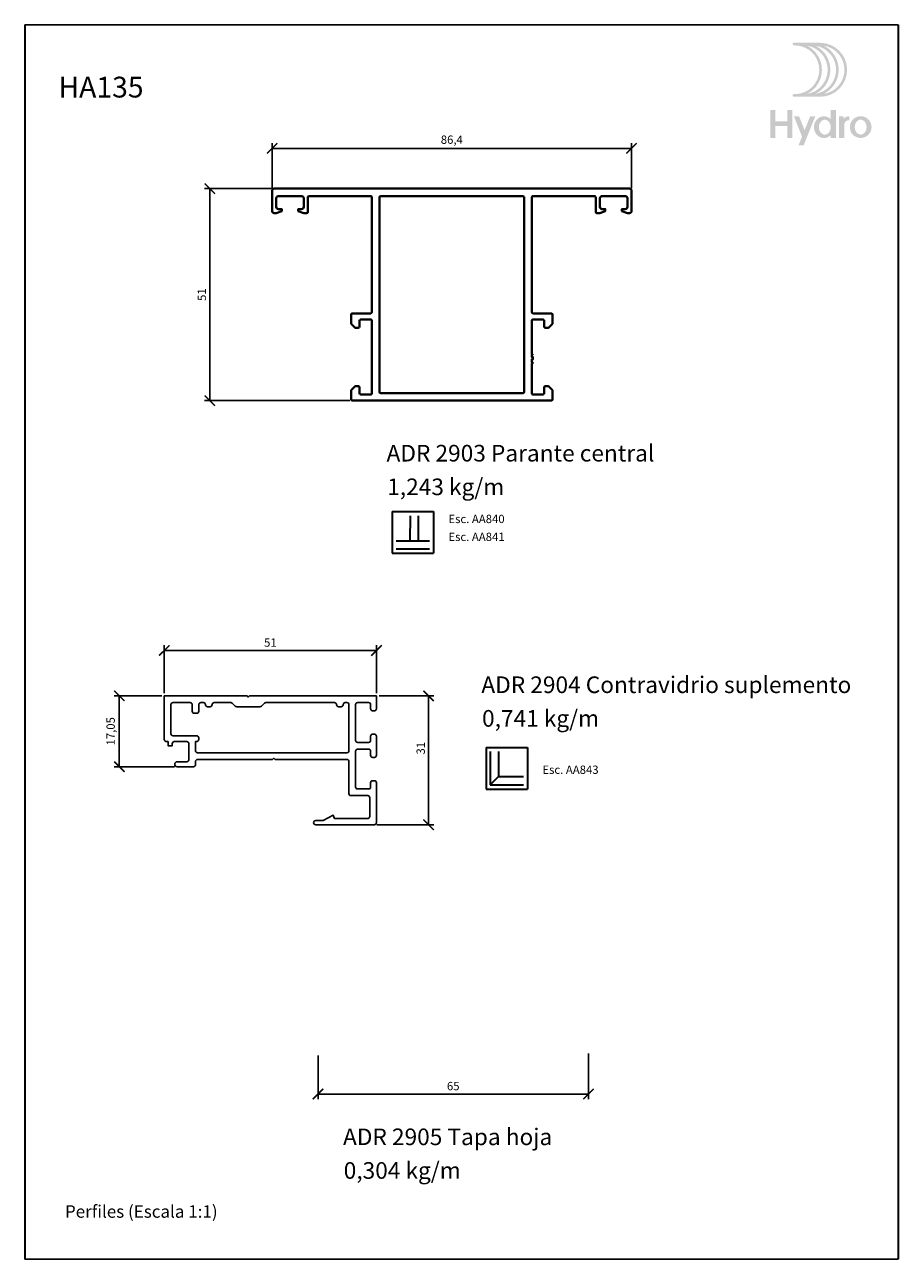
# Model space of a CAD drawing. Extents: x -850 to 290, y -635 to 26.
# Drawn here: x -617 to -407, y -271 to 26 of the extents above; entities that cross this region are included whole.
import ezdxf

# ---------------------------------------------------------------- set-up
doc = ezdxf.new("R2010")
doc.units = 0
doc.header["$LTSCALE"] = 5
doc.header["$MEASUREMENT"] = 0
doc.layers.get('0').update_dxf_attribs({"linetype": 'CONTINUOUS', "lineweight": 30})
doc.layers.get('Defpoints').update_dxf_attribs({"linetype": 'CONTINUOUS'})
doc.layers.add('AM_5', color=7, linetype='CONTINUOUS', lineweight=30)
doc.layers.add('Visible', color=7, linetype='CONTINUOUS', lineweight=40)
doc.layers.add('LAYER01', color=7, linetype='CONTINUOUS')
doc.layers.add('Perfil', color=7, linetype='CONTINUOUS')
doc.styles.add('arial', font='ARIAL', dxfattribs={"height": 0.2})
doc.styles.add('Arial 2', font='arial.ttf', dxfattribs={"height": 2})
doc.styles.add('arial1', font='arial.ttf', dxfattribs={"height": 5})
doc.styles.add('style1', font='arial.ttf', dxfattribs={"height": 3})
doc.dimstyles.new('ISO-25', dxfattribs={"dimtxt": 2, "dimasz": 2.5, "dimexe": 1.25, "dimexo": 0.625, "dimtad": 1, "dimtxsty": 'Arial 2', "dimblk": 'ARCHTICK', "dimcen": 2.5, "dimclrd": 7, "dimadec": 0, "dimazin": 0, "dimtfac": 1, "dimtmove": 0, "dimatfit": 3, "dimfxl": 1, "dimarcsym": 0})
doc.dimstyles.new('ISO-25$0', dxfattribs={"dimtxt": 2, "dimasz": 2.5, "dimexe": 1.25, "dimexo": 0.625, "dimtad": 1, "dimtxsty": 'Arial 2', "dimblk": 'ARCHTICK', "dimcen": 2.5, "dimclrd": 7, "dimadec": 0, "dimazin": 0, "dimtfac": 1, "dimtmove": 0, "dimatfit": 3, "dimfxl": 1, "dimarcsym": 0})

# ---------------------------------------------------------------- blocks, each defined once
blk = doc.blocks.new('_ArchTick')
at = {"layer": 'LAYER01', "color": 0, "linetype": 'Continuous', "const_width": 0.15}
blk.add_lwpolyline([(-0.5, -0.5), (0.5, 0.5)], dxfattribs=at)
blk = doc.blocks.new('*D75')
at = {"layer": 'Defpoints', "color": 0, "linetype": 'Continuous', "transparency": 16777216}
for p in [(-557.2310927023264, -13.93610655243032), (-572.7146478769904, -64.93610655244855), (-538.4310927022998, -64.93610655244854)]:
    blk.add_point(p, dxfattribs=at)
at = {"layer": 'LAYER01', "color": 0, "linetype": 'Continuous', "lineweight": -2, "transparency": 16777216}
for p, q in [((-557.8560927023264, -13.93610655243032), (-573.9646478769904, -13.93610655243033)), ((-539.0560927022998, -64.93610655244854), (-573.9646478769904, -64.93610655244855))]:
    blk.add_line(p, q, dxfattribs=at)
at = {"layer": 'LAYER01', "color": 7, "linetype": 'Continuous', "lineweight": -2, "transparency": 16777216}
blk.add_line((-572.7146478769904, -13.93610655243033), (-572.7146478769904, -64.93610655244855), dxfattribs=at)
at = {"layer": 'LAYER01', "color": 7, "linetype": 'Continuous', "lineweight": -2, "transparency": 16777216, "xscale": 2.5, "yscale": 2.5, "zscale": 2.5}
for p, rotation in [((-572.7146478769904, -13.93610655243033), 90), ((-572.7146478769904, -64.93610655244855), 270)]:
    blk.add_blockref('_ArchTick', p, dxfattribs=dict(at, rotation=rotation))
at = {"layer": 'LAYER01', "color": 0, "linetype": 'Continuous', "transparency": 16777216, "insert": (-574.3607938524336, -39.43610655243938), "char_height": 2, "attachment_point": 5, "rotation": 90, "style": 'Arial 2'}
blk.add_mtext('51', dxfattribs=at)
blk = doc.blocks.new('*D76')
at = {"color": 0, "linetype": 'Continuous', "lineweight": -2, "transparency": 16777216}
for p, q in [((-557.7310927023261, -13.81110655243057), (-557.7310927023261, -2.992811559884672)), ((-471.331092702314, -13.81110655241918), (-471.331092702314, -2.992811559884672))]:
    blk.add_line(p, q, dxfattribs=at)
at = {"color": 7, "linetype": 'Continuous', "lineweight": -2, "transparency": 16777216}
blk.add_line((-557.7310927023261, -4.242811559884672), (-471.331092702314, -4.242811559884672), dxfattribs=at)
at = {"layer": 'Defpoints', "color": 0, "linetype": 'Continuous', "transparency": 16777216}
for p in [(-471.331092702314, -4.242811559884672), (-557.7310927023261, -14.43610655243057), (-471.331092702314, -14.43610655241918)]:
    blk.add_point(p, dxfattribs=at)
at = {"color": 7, "linetype": 'Continuous', "lineweight": -2, "transparency": 16777216, "xscale": 2.5, "yscale": 2.5, "zscale": 2.5, "rotation": 180}
blk.add_blockref('_ArchTick', (-557.7310927023261, -4.242811559884672), dxfattribs=at)
at = {"color": 7, "linetype": 'Continuous', "lineweight": -2, "transparency": 16777216, "xscale": 2.5, "yscale": 2.5, "zscale": 2.5}
blk.add_blockref('_ArchTick', (-471.331092702314, -4.242811559884672), dxfattribs=at)
at = {"color": 0, "linetype": 'Continuous', "transparency": 16777216, "insert": (-514.53109270232, -2.415901600812366), "char_height": 2, "attachment_point": 5, "style": 'Arial 2'}
blk.add_mtext('86,4', dxfattribs=at)
blk = doc.blocks.new('*D77')
at = {"color": 0, "linetype": 'Continuous', "lineweight": -2, "transparency": 16777216}
for p, q in [((-583.6470693825879, -135.3314462849078), (-583.6470693825879, -123.7860202790851)), ((-532.6470693825697, -135.3314462849078), (-532.6470693825697, -123.7860202790851))]:
    blk.add_line(p, q, dxfattribs=at)
at = {"color": 7, "linetype": 'Continuous', "lineweight": -2, "transparency": 16777216}
blk.add_line((-583.6470693825879, -125.0360202790851), (-532.6470693825697, -125.0360202790851), dxfattribs=at)
at = {"layer": 'Defpoints', "color": 0, "linetype": 'Continuous', "transparency": 16777216}
for p in [(-532.6470693825697, -125.0360202790851), (-583.6470693825879, -135.9564462849078), (-532.6470693825697, -135.9564462849078)]:
    blk.add_point(p, dxfattribs=at)
at = {"color": 7, "linetype": 'Continuous', "lineweight": -2, "transparency": 16777216, "xscale": 2.5, "yscale": 2.5, "zscale": 2.5, "rotation": 180}
blk.add_blockref('_ArchTick', (-583.6470693825879, -125.0360202790851), dxfattribs=at)
at = {"color": 7, "linetype": 'Continuous', "lineweight": -2, "transparency": 16777216, "xscale": 2.5, "yscale": 2.5, "zscale": 2.5}
blk.add_blockref('_ArchTick', (-532.6470693825697, -125.0360202790851), dxfattribs=at)
at = {"color": 0, "linetype": 'Continuous', "transparency": 16777216, "insert": (-558.1470693825788, -123.3898743036417), "char_height": 2, "attachment_point": 5, "style": 'Arial 2'}
blk.add_mtext('51', dxfattribs=at)
blk = doc.blocks.new('A$C23B50C86')
at = {"layer": 'Visible'}
for points in [[(62.4000000507906, 8.864349920927168), (62.67000005078921, 9.249949920926781), (62.40000005078878, 9.249949920926781), (62.40000005078878, 9.899949920926417), (62.69999005079012, 9.899949920926417), (62.69999005079012, 10.49994992092496), (62.40000005079241, 10.49994992092678), (62.40000005079082, 11.04994992092787), (62.64000005079038, 11.04994992092605), (62.40000005079082, 11.33596992093015), (62.40000005079287, 19.19999992092033, -0.4142135623717633), (62.70000005079396, 19.49999992091961), (65.1000000507936, 19.49999992091847, -0.414213562373151), (65.40000005079287, 19.1999999209192), (65.40000005079332, 17.79999992091774, 0.414213562373095), (65.7000000507926, 17.49999992091858), (66.27573598208278, 17.4999999209187, 0.1989123673763702), (66.4878680164386, 17.58786788656408), (67.31213208514964, 18.41213195527376, 0.1989123673765373), (67.4000000507931, 18.6242639896314), (67.40000005079446, 20.69999992091795, 0.4142135623746287), (67.10000005079496, 20.99999992091892), (62.70000005079351, 20.99999992091961, -0.4142135623716665), (62.40000005079423, 21.2999999209207), (62.40000005080356, 48.89999992093561, -0.4142135623733834), (62.7000000508026, 49.19999992093489), (77.50001505080331, 49.19999992093148, -0.4142135623737045), (77.80001505080463, 48.8999999209305), (77.8000150508019, 45.39999992093163, 0.4142135623724291), (78.100015050803, 45.09999992093123), (78.8000150508019, 45.09999992093145), (80.10001505080459, 45.59999992092997), (80.10001505080459, 46.09999992092997), (79.30001505080236, 46.09999992093157, -0.4142135623724292), (78.8000150508035, 46.59999992093145), (78.80001505080281, 48.69999992093182, -0.4142135623734755), (79.30001505080259, 49.19999992093193), (84.90000005079469, 49.19999992092977, -0.414213562371407), (85.40000005079446, 48.6999999209317), (85.40000005080401, 46.59999992092975, -0.4142135623732623), (84.90000005080424, 46.09999992092941), (84.10000005080133, 46.09999992092918), (84.10000005079951, 45.59999992092918), (85.40000005080083, 45.09999992092952), (85.90000005080265, 45.09999992092963, 0.4142135623728774), (86.40000005080242, 45.59999992092975), (86.4000000508031, 50.49999992094212, 0.4142135623730194), (85.90000005080287, 50.999999920942), (85.90000005078878, 50.99999992094189), (0.500000050790959, 50.99999992093097, 0.4142135623730194), (5.079095899418462e-08, 50.49999992093097), (5.079277798358817e-08, 45.59999992091861, 0.4142135623728774), (0.500000050792778, 45.09999992091861), (1.000000050794597, 45.09999992091861), (2.300000050795688, 45.59999992091861), (2.300000050793869, 46.09999992091861), (1.500000050790959, 46.09999992091861, -0.4142135623732623), (1.000000050790959, 46.59999992091883), (1.000000050800054, 48.69999992092079, -0.414213562371407), (1.500000050799599, 49.19999992091897), (7.099985050791702, 49.19999992092261, -0.4142135623734755), (7.599985050791702, 48.69999992092261), (7.599985050791702, 46.59999992092224, -0.4142135623724292), (7.099985050792839, 46.09999992092224), (6.29998505079061, 46.09999992092042), (6.29998505079061, 45.59999992092042), (7.599985050793521, 45.09999992092224), (8.29998505079243, 45.09999992092224, 0.4142135623724291), (8.59998505079352, 45.39999992092265), (8.599985050789883, 48.89999992092152, -0.4142135623737045), (8.899985050790974, 49.19999992092261), (23.70000005079169, 49.19999992092988, -0.4142135623733834), (24.00000005079096, 48.89999992093061), (24.00000005080733, 21.2999999209157, -0.4142135623716665), (23.70000005080806, 20.9999999209146), (19.3000000508066, 20.99999992091279, 0.4142135623746287), (19.00000005080733, 20.69999992091169), (19.00000005080915, 18.62426398962515, 0.1989123673765373), (19.0878680164526, 18.41213195526751), (19.91213208516388, 17.58786788655806, 0.1989123673763702), (20.12426411951969, 17.49999992091279), (20.70000005080988, 17.49999992091279, 0.414213562373095), (21.00000005080915, 17.79999992091206), (21.00000005080915, 19.19999992091351, -0.414213562373151), (21.30000005080842, 19.49999992091279), (23.70000005080806, 19.4999999209146, -0.4142135623717633), (24.00000005080915, 19.19999992091533), (24.00000005081824, 1.799999920915695, -0.4142135623716254), (23.70000005081897, 1.499999920914604), (21.30000005081752, 1.499999920912785, -0.4142135623734287), (21.00000005081824, 1.799999920911944), (21.00000005081824, 3.199999920913513, 0.4142135623748708), (20.70000005081715, 3.499999920912785), (20.12426411952856, 3.499999920912785, 0.1989123673809446), (19.91213208517115, 3.412131955267512), (19.0878680164617, 2.587867886556239, 0.1989123673801742), (19.00000005081824, 2.375735852200421), (19.00000005081642, 0.2999999209120574, 0.4142135623753831), (19.30000005081752, -7.908721499916282e-08), (67.1000000507895, -7.908107590992586e-08, 0.4142135623753831), (67.4000000507906, 0.2999999209183102), (67.40000005078832, 2.375735852206674, 0.1989123673801742), (67.31213208514464, 2.587867886562492), (66.48786801643496, 3.412131955273537, 0.1989123673809446), (66.27573598207755, 3.499999920918697), (65.70000005078896, 3.499999920918583, 0.4142135623748708), (65.40000005078787, 3.199999920919197), (65.40000005078832, 1.799999920917628, -0.4142135623734287), (65.10000005078905, 1.499999920918469), (62.70000005078759, 1.499999920919606, -0.4142135623716254), (62.40000005078832, 1.799999920920698)], [(26.10000005078996, 1.799999920927519), (60.30000005078978, 1.799999920927519, 0.414213562373095), (60.6000000507895, 2.099999920927246), (60.6000000507895, 48.89999992093561, 0.414213562373095), (60.30000005078978, 49.19999992093534), (26.10000005078996, 49.19999992093534, 0.414213562373095), (25.80000005079023, 48.89999992093561), (25.80000005079023, 2.099999920927246, 0.414213562373095)]]:
    blk.add_lwpolyline(points, format="xyb", close=True, dxfattribs=at)
blk = doc.blocks.new('*D141')
at = {"layer": 'Defpoints', "color": 0, "linetype": 'Continuous', "transparency": 16777216}
for p in [(-532.64706938257, -135.9564462849078), (-533.14706938257, -166.9564462849078), (-520.1084525445993, -166.9564462849078)]:
    blk.add_point(p, dxfattribs=at)
at = {"layer": 'LAYER01', "color": 0, "linetype": 'Continuous', "lineweight": -2, "transparency": 16777216}
for p, q in [((-532.02206938257, -135.9564462849078), (-518.8584525445993, -135.9564462849078)), ((-532.52206938257, -166.9564462849078), (-518.8584525445993, -166.9564462849078))]:
    blk.add_line(p, q, dxfattribs=at)
at = {"layer": 'LAYER01', "color": 7, "linetype": 'Continuous', "lineweight": -2, "transparency": 16777216}
blk.add_line((-520.1084525445993, -135.9564462849078), (-520.1084525445993, -166.9564462849078), dxfattribs=at)
at = {"layer": 'LAYER01', "color": 7, "linetype": 'Continuous', "lineweight": -2, "transparency": 16777216, "xscale": 2.5, "yscale": 2.5, "zscale": 2.5}
for p, rotation in [((-520.1084525445993, -135.9564462849078), 90), ((-520.1084525445993, -166.9564462849078), 270)]:
    blk.add_blockref('_ArchTick', p, dxfattribs=dict(at, rotation=rotation))
at = {"layer": 'LAYER01', "color": 0, "linetype": 'Continuous', "transparency": 16777216, "insert": (-521.7552806482827, -148.550954336923), "char_height": 2, "attachment_point": 5, "rotation": 90, "style": 'Arial 2'}
blk.add_mtext('31', dxfattribs=at)
blk = doc.blocks.new('*D142')
at = {"color": 0, "linetype": 'Continuous', "lineweight": -2, "transparency": 16777216}
for p, q in [((-546.688102285277, -222.4678663065398), (-546.688102285277, -232.9853476308828)), ((-481.688102285277, -221.9678663065806), (-481.688102285277, -232.9853476308828))]:
    blk.add_line(p, q, dxfattribs=at)
at = {"color": 7, "linetype": 'Continuous', "lineweight": -2, "transparency": 16777216}
blk.add_line((-546.688102285277, -231.7353476308828), (-481.688102285277, -231.7353476308828), dxfattribs=at)
at = {"layer": 'Defpoints', "color": 0, "linetype": 'Continuous', "transparency": 16777216}
for p in [(-546.688102285277, -221.8428663065398), (-481.688102285277, -221.3428663065806), (-481.688102285277, -231.7353476308828)]:
    blk.add_point(p, dxfattribs=at)
at = {"color": 7, "linetype": 'Continuous', "lineweight": -2, "transparency": 16777216, "xscale": 2.5, "yscale": 2.5, "zscale": 2.5, "rotation": 180}
blk.add_blockref('_ArchTick', (-546.688102285277, -231.7353476308828), dxfattribs=at)
at = {"color": 7, "linetype": 'Continuous', "lineweight": -2, "transparency": 16777216, "xscale": 2.5, "yscale": 2.5, "zscale": 2.5}
blk.add_blockref('_ArchTick', (-481.688102285277, -231.7353476308828), dxfattribs=at)
at = {"color": 0, "linetype": 'Continuous', "transparency": 16777216, "insert": (-514.188102285277, -230.0892016554394), "char_height": 2, "attachment_point": 5, "style": 'Arial 2'}
blk.add_mtext('65', dxfattribs=at)
blk = doc.blocks.new('A$C7B526522')
for points in [[(26.0500008133547, 15.69999995814828), (26.35000081335033, 15.99999995814755), (26.65000081335324, 15.69999995814646), (43.90000081334961, 15.69999995814646, -0.414213562373095), (44.40000081334961, 15.19999995814646), (44.40000081334961, 7.499999958145736, 0.414213562373095), (44.90000081334961, 6.999999958145736), (48.90000081334961, 6.999999958145736, -0.414213562373095), (49.40000081334961, 6.499999958145736), (49.40000081334961, 1.999999958147555, -0.414213562373095), (48.90000081334961, 1.499999958147555), (40.90000081334961, 1.499999958147555), (40.60880081334994, 2.299999958148646), (38.16390081335135, 0.9999999581475549), (36.40000081334961, 0.9999999581475549, 0.9999999999999999), (36.40000081334961, -4.185244506516028e-08), (50.50000081334815, -4.185244506516028e-08, 0.414213562373095), (51.00000081334815, 0.4999999581475549), (51.00000081334815, 10.0999999581461, 0.4142135623730951), (50.50000081334815, 10.5999999581461), (50.10000081335033, 10.59999995814519, 0.4142135623725621), (49.60000081335033, 10.0999999581461), (49.60000081334852, 9.09999995814428, -0.4142135623725622), (49.10000081335033, 8.5999999581461), (46.50000081334815, 8.5999999581461, -0.414213562373095), (46.00000081334815, 9.0999999581461), (46.00000081334815, 17.69999995814646, -0.4142135623730949), (46.50000081334815, 18.19999995814646), (49.10000081335033, 18.19999995814646, -0.4142135623730951), (49.60000081335033, 17.69999995814646), (49.60000081335033, 16.69999995814646, 0.4142135623725622), (50.10000081335033, 16.19999995814646), (50.50000081334815, 16.19999995814646, 0.414213562373095), (51.00000081334815, 16.69999995814646), (51.00000081334815, 21.29999995814683, 0.4142135623730951), (50.50000081334815, 21.79999995814683), (50.10000081335033, 21.79999995814592, 0.4142135623725621), (49.60000081335033, 21.29999995814683), (49.60000081335033, 20.29999995814683, -0.414213562373095), (49.10000081335033, 19.79999995814683), (46.50000081334815, 19.79999995814683, -0.414213562373095), (46.00000081334815, 20.29999995814683), (46.00000081334815, 28.89999995814719, -0.414213562373095), (46.50000081334815, 29.39999995814719), (49.10000081335033, 29.39999995814719, -0.4142135623725622), (49.60000081335033, 28.89999995814901), (49.60000081335033, 27.89999995814719, 0.4142135623725621), (50.10000081335033, 27.39999995814719), (50.50000081334815, 27.39999995814719, 0.414213562373095), (51.00000081334815, 27.89999995814719), (51.00000081334815, 30.99999995814755), (20.50000069998509, 30.99999995814755), (20.20000069998582, 30.69999995814828), (19.90000069998291, 30.99999995814755), (8.13329961601994e-07, 30.99999995814755), (8.13329961601994e-07, 20.49999995814755, 0.414213562373095), (0.5000008133299616, 19.99999995814755), (0.9000008133314168, 19.99999995814755), (0.9000008133314168, 18.99999995814755), (1.900000813331417, 18.99999995814755), (1.900000813331417, 19.49999995814755, -0.414213562373095), (2.400000813331417, 19.99999995814755), (5.400000813331417, 19.99999995814755, -0.414213562373095), (5.900000813331417, 19.49999995814755), (5.900000813331417, 15.64999995814719, -0.414213562373095), (5.400000813331417, 15.14999995814719), (3.100000813332144, 15.14999995814719, 0.9999999999999999), (3.100000813332144, 13.94999995814828), (7.0000008133336, 13.94999995814828, 0.414213562373095), (7.5000008133336, 14.44999995814828), (7.5000008133336, 15.19999995814646, -0.414213562373095), (8.0000008133336, 15.69999995814646)], [(44.40000081334961, 28.89999995814719, 0.414213562373095), (43.90000081334961, 29.39999995814719), (43.50000081334088, 29.39999995814719, 0.414213562373095), (43.00000081334088, 28.89999995814719, -0.414213562373095), (42.50000081334088, 28.39999995814719), (41.90000081333869, 28.39999995814719, -0.414213562373095), (41.40000081333869, 28.89999995814719), (41.40000081333869, 28.89999995814719, 0.414213562373095), (40.90000081333869, 29.39999995814719), (24.40710748117067, 29.39999995814719, 0.198912367379658), (24.05355409057825, 29.25355334874143), (23.34644730938976, 28.54644656755477, -0.1989123673797152), (22.99289391879734, 28.39999995814719), (17.40710748117067, 28.39999995814719, -0.1989123673797155), (17.05355409057825, 28.54644656755477), (16.34644730938976, 29.25355334874143, 0.198912367379658), (15.99289391879734, 29.39999995814719), (12.00000081334088, 29.39999995814719, 0.414213562373095), (11.50000081334088, 28.89999995814719), (11.50000081334088, 28.89999995814719, -0.414213562373095), (11.00000081334088, 28.39999995814719), (10.40000081334233, 28.39999995814719, -0.414213562373095), (9.90000081334233, 28.89999995814719), (9.90000081334233, 28.89999995814719, 0.414213562373095), (9.40000081334233, 29.39999995814719), (8.800000813351062, 29.39999995814719, 0.414213562373095), (8.300000813351062, 28.89999995814719), (8.300000813351062, 27.29999995814865, -0.414213562373095), (7.800000813351062, 26.79999995814865), (7.200000813352517, 26.79999995814865, -0.414213562373095), (6.700000813352517, 27.29999995814865), (6.700000813352517, 28.89999995814719, 0.414213562373095), (6.200000813352517, 29.39999995814719), (2.100000813332144, 29.39999995814719, 0.414213562373095), (1.600000813332144, 28.89999995814719), (1.600000813332144, 21.89999995814719, 0.414213562373095), (2.100000813332144, 21.39999995814719), (7.800000813351062, 21.39999995814719, -0.414213562373095), (8.300000813351062, 20.89999995814719), (8.300000813351062, 20.49999995814755, -0.414213562373095), (7.800000813351062, 19.99999995814755), (7.5000008133336, 19.99999995814755), (7.5000008133336, 17.79999995814683, 0.414213562373095), (8.0000008133336, 17.29999995814683), (43.90000081334961, 17.29999995814865, 0.414213562373095), (44.40000081334961, 17.79999995814865)]]:
    blk.add_lwpolyline(points, format="xyb", close=True)
blk = doc.blocks.new('Logo HYDRO')
h = blk.add_hatch(color=256)
h.dxf.hatch_style = 1
edge = h.paths.add_edge_path(flags=16)
edge.add_arc((12.94901576334587, -8.846902042817646), 6.487108361432878, -63.05288211804333, 63.05288211804333, ccw=False)
edge.add_arc((14.96542556926352, -8.846902042817646), 5.856022875013893, 279.0718843771993, 440.9281156228007)
edge = h.paths.add_edge_path(flags=16)
edge.add_arc((10.93260595742822, -8.846902042817646), 6.487108361432878, -63.05288211804333, 63.05288211804333, ccw=False)
edge.add_arc((12.94901576334587, -8.846902042817646), 5.856022875013893, 279.0718843771993, 440.9281156228007)
edge = h.paths.add_edge_path(flags=16)
edge.add_arc((8.916196151510576, -8.846902042817646), 6.487108361432878, -63.05288211804333, 63.05288211804333, ccw=False)
edge.add_arc((10.93260595742822, -8.846902042817646), 5.856022875013893, 279.0718843771993, 440.9281156228007)
edge = h.paths.add_edge_path()
edge.add_arc((8.66712419294845, -2.675336424597162), 0.3155427432094832, 90, 270)
edge.add_line((8.66712419294845, -2.990879167811045), (8.916196151507847, -2.990879167811045))
edge.add_arc((8.916196151510576, -8.846902042817646), 5.856022875013892, -90, 90, ccw=False)
edge.add_line((8.916196151510576, -14.70292491783152), (8.667124192951178, -14.70292491783152))
edge.add_arc((8.66712419294845, -15.01846766104541), 0.3155427432095031, 90.0000000000145, 269.9999999999928)
edge.add_line((8.66712419294845, -15.33401040425929), (14.96542556926443, -15.33401040425929))
edge.add_arc((14.96542556926352, -8.846902042817646), 6.487108361432878, 270, 450)
edge.add_line((14.96542556926352, -2.359793681390556), (8.66712419294754, -2.359793681390556))
h = blk.add_hatch(color=256)
h.dxf.hatch_style = 1
h.paths.add_polyline_path([(4.244000423660964, -18.50509237162009), (2.99999768988846, -18.50442038804727), (2.99999768988846, -25.25526454617761), (4.244000423660964, -25.25526454617761), (4.244000423660964, -22.33076743631796), (7.082224361370663, -22.33076743631796), (7.082224361370663, -25.25526454617761), (8.329871297702539, -25.25526454617761), (8.329871297702539, -18.50509237162009), (7.082224361370663, -18.50509237162009), (7.082224361370663, -21.23822835581927), (4.244000423660964, -21.23822835581927)])
h = blk.add_hatch(color=256)
h.dxf.hatch_style = 1
h.paths.add_polyline_path([(13.80715507550258, -20.02840177135772), (12.57256977630232, -20.02840177135772), (11.23906863327784, -23.3755776669434), (9.905567490260637, -20.02840177135772), (8.670982191060375, -20.02840177135772), (10.62177598368498, -24.9250229659458), (9.796720182295303, -26.99596749071611), (11.02969854367757, -27.00000101070441)])
h = blk.add_hatch(color=256)
h.dxf.hatch_style = 1
edge = h.paths.add_edge_path(flags=16)
edge.add_arc((16.09447379173571, -21.99133928505148), 1.131355007805944, 90, 117.6350299351233)
edge.add_arc((16.26124187103915, -22.30986273326675), 1.490894684806398, 117.6350299351265, 141.6511043530379)
edge.add_arc((16.52300432581023, -22.5169532210723), 1.824670137574486, 141.6511043530409, 161.8560038944455)
edge.add_arc((16.9349605783259, -22.65195149316537), 2.258181945318454, 161.8560038944508, 180.0000000000005)
edge.add_arc((16.9349605783259, -22.65195149316537), 2.258181945317544, 180, 198.1439961055568)
edge.add_arc((16.52300432581023, -22.78694976525844), 1.824670137573739, 198.143996105547, 218.3488956469599)
edge.add_arc((16.26124187103915, -22.99404025305671), 1.490894684806398, 218.3488956469621, 242.3649700648719)
edge.add_arc((16.09447379173571, -23.31256370127926), 1.131355007805963, 242.3649700648727, 269.999999999998)
edge.add_arc((16.09447379173571, -23.31256370127926), 1.131355007805525, 270.000000000002, 297.6350299351386)
edge.add_arc((15.92770571243227, -22.99404025305671), 1.490894684805931, 297.6350299351203, 321.6511043530362)
edge.add_arc((15.66594325766118, -22.78694976525844), 1.824670137574287, 321.6511043530408, 341.8560038944487)
edge.add_arc((15.25398700514552, -22.65195149316537), 2.258181945318226, 341.8560038944489, 359.9999999999995)
edge.add_arc((15.25398700514552, -22.65195149316537), 2.258181945317943, 359.9999999999985, 378.1439961055518)
edge.add_arc((15.66594325766118, -22.5169532210723), 1.824670137574085, 18.14399610555202, 38.34889564696165)
edge.add_arc((15.92770571243227, -22.30986273326675), 1.490894684805788, 38.34889564696208, 62.36497006488031)
edge.add_arc((16.09447379173571, -21.99133928505148), 1.131355007805503, 62.36497006486049, 89.99999999999798)
edge = h.paths.add_edge_path()
edge.add_line((17.51216895046446, -24.57861339653869), (17.51216895046446, -25.25526454617989))
edge.add_line((17.51216895046446, -25.25526454617761), (18.75981588679997, -25.25526454617761))
edge.add_line((18.75981588679633, -25.25526454617761), (18.75981588679633, -18.50509237161896))
edge.add_line((18.75981588679633, -18.50509237162009), (17.51216895046082, -18.50509237162009))
edge.add_line((17.51216895046446, -18.50509237162009), (17.51216895046446, -20.7252895897916))
edge.add_arc((15.81198792327405, -22.46158264987866), 2.430088293814809, 45.60206795292414, 65.88491709881254)
edge.add_arc((15.89224806640914, -22.28228549622986), 2.233647056080299, 65.88491709881627, 90)
edge.add_arc((15.89224806640914, -22.28228549622986), 2.233647056080286, 90, 114.115082901186)
edge.add_arc((15.97250820953695, -22.46158264987866), 2.4300882938147, 114.1150829011876, 137.2209121386853)
edge.add_arc((16.09735750579193, -22.57710975172927), 2.600187847124224, 137.2209121386851, 159.028909155712)
edge.add_arc((16.29262132954091, -22.65195149316537), 2.809303239020022, 159.0289091557142, 180.0000000000012)
edge.add_arc((16.29262132954091, -22.65195149316537), 2.809303239019823, 179.9999999999988, 200.9710908442865)
edge.add_arc((16.09735750579193, -22.72679323460147), 2.600187847124047, 200.9710908442852, 222.7790878613145)
edge.add_arc((15.97250820953695, -22.84232033645208), 2.430088293814618, 222.7790878613153, 245.8849170988136)
edge.add_arc((15.89224806640914, -23.02161749010088), 2.233647056080202, 245.8849170988118, 269.999999999999)
edge.add_arc((15.89224806640914, -23.02161749010088), 2.233647056080366, 270, 294.1150829011851)
edge.add_arc((15.81198792327405, -22.84232033645208), 2.430088293814666, 294.1150829011869, 314.3979320470739)
h = blk.add_hatch(color=256)
h.dxf.hatch_style = 1
edge = h.paths.add_edge_path()
edge.add_line((20.60554355340491, -20.02840177135772), (19.54431204116918, -20.02840177135772))
edge.add_line((19.54431204117054, -20.02840177135772), (19.54431204117054, -25.25526454618239))
edge.add_line((19.54431204117054, -25.25526454617761), (20.79195897750606, -25.25526454617761))
edge.add_line((20.79195897750969, -25.25526454617761), (20.79195897750969, -21.91624679685606))
edge.add_arc((21.82816913875058, -22.03495310269614), 1.042987385024558, 79.08785055479188, 173.4647912779835, ccw=False)
edge.add_line((22.02561046905385, -21.01082439671995), (22.02561046905385, -20.03119129377569))
edge.add_arc((21.92830381999147, -21.72696589066732), 1.698564119314042, 86.71586470932054, 141.1464546068507)
edge.add_line((20.60554355340491, -20.66140249763089), (20.60554355340491, -20.02840177135272))
h = blk.add_hatch(color=256)
h.dxf.hatch_style = 1
edge = h.paths.add_edge_path(flags=16)
edge.add_arc((24.72010687408829, -21.97894526445566), 1.131355007805944, 90, 117.6350299351233)
edge.add_arc((24.88687495339173, -22.29746871267093), 1.490894684806398, 117.6350299351265, 141.6511043530379)
edge.add_arc((25.14863740816281, -22.50455920047648), 1.824670137574486, 141.6511043530409, 161.8560038944455)
edge.add_arc((25.56059366067848, -22.63955747256955), 2.258181945318454, 161.8560038944508, 180.0000000000005)
edge.add_arc((25.56059366067848, -22.63955747256955), 2.258181945317544, 180, 198.1439961055568)
edge.add_arc((25.14863740816281, -22.77455574466262), 1.824670137573739, 198.143996105547, 218.3488956469599)
edge.add_arc((24.88687495339173, -22.98164623246089), 1.490894684806398, 218.3488956469621, 242.3649700648719)
edge.add_arc((24.72010687408829, -23.30016968068344), 1.131355007805963, 242.3649700648727, 269.999999999998)
edge.add_arc((24.72010687408829, -23.30016968068344), 1.131355007805525, 270.000000000002, 297.6350299351386)
edge.add_arc((24.55333879479213, -22.98164623246089), 1.490894684805931, 297.6350299351203, 321.6511043530362)
edge.add_arc((24.29157634001376, -22.77455574466262), 1.824670137574287, 321.6511043530408, 341.8560038944487)
edge.add_arc((23.8796200874981, -22.63955747256955), 2.258181945318226, 341.8560038944489, 359.9999999999995)
edge.add_arc((23.8796200874981, -22.63955747256955), 2.258181945317943, 359.9999999999985, 378.1439961055518)
edge.add_arc((24.29157634001376, -22.50455920047648), 1.824670137574085, 18.14399610555202, 38.34889564696165)
edge.add_arc((24.55333879479213, -22.29746871267093), 1.490894684805788, 38.34889564696208, 62.36497006488031)
edge.add_arc((24.72010687408829, -21.97894526445566), 1.131355007805503, 62.36497006486049, 89.99999999999798)
edge = h.paths.add_edge_path()
edge.add_arc((24.72010687408829, -22.63955747256955), 2.611155701213539, 0, 360)
blk = doc.blocks.new('Logo Hydro 2019')
at = {"layer": 'Perfil', "linetype": 'Continuous'}
blk.add_blockref('Logo HYDRO', (-30, 28), dxfattribs=at)
blk = doc.blocks.new('*D191')
at = {"layer": 'AM_5', "color": 0, "lineweight": -2, "transparency": 16777216}
for p, q in [((-584.2720693825881, -135.9564462849078), (-595.707200404071, -135.9564462849078)), ((-581.172069382586, -153.0064462849071), (-595.707200404071, -153.0064462849071))]:
    blk.add_line(p, q, dxfattribs=at)
at = {"layer": 'AM_5', "color": 7, "lineweight": -2, "transparency": 16777216}
blk.add_line((-594.457200404071, -135.9564462849078), (-594.457200404071, -153.0064462849071), dxfattribs=at)
at = {"layer": 'Defpoints', "color": 0, "transparency": 16777216}
for p in [(-583.6470693825881, -135.9564462849078), (-594.457200404071, -153.0064462849071), (-580.547069382586, -153.0064462849071)]:
    blk.add_point(p, dxfattribs=at)
at = {"layer": 'AM_5', "color": 7, "lineweight": -2, "transparency": 16777216, "xscale": 2.5, "yscale": 2.5, "zscale": 2.5}
for p, rotation in [((-594.457200404071, -135.9564462849078), 90), ((-594.457200404071, -153.0064462849071), 270)]:
    blk.add_blockref('_ArchTick', p, dxfattribs=dict(at, rotation=rotation))
at = {"layer": 'AM_5', "color": 0, "transparency": 16777216, "insert": (-596.2841103631432, -144.4814462849073), "char_height": 2, "attachment_point": 5, "rotation": 90, "style": 'Arial 2'}
blk.add_mtext('17,05', dxfattribs=at)

msp = doc.modelspace()

# ---------------------------------------------------------------- linework, layer by layer
at = {"linetype": 'Continuous'}
for p, q in [((-617.2030036365152, 25.50178687384995), (-617.2030036365152, -271.4982131261499)), ((-407.2030036365152, 25.50178687385015), (-407.2030036365152, -271.4982131261499)), ((-528.8955777963822, -91.59931054510128), (-528.8955777963822, -101.5993105451013)), ((-528.8955777963822, -91.59931054510128), (-518.8955777963822, -91.59931054510133)), ((-518.8955777963822, -91.59931054510128), (-518.8955777963822, -101.5993105451013)), ((-524.5817041995517, -92.65022830844788), (-524.611697684048, -98.67077097328014)), ((-522.5817041995517, -92.65022830844788), (-522.5817041995517, -98.65022830844799)), ((-527.8955777963822, -98.69525796432444), (-519.8955777963822, -98.6952579643245)), ((-527.8955777963822, -100.5993105451013), (-519.8955777963822, -100.5993105451013)), ((-528.8955777963822, -101.5993105451013), (-518.8955777963822, -101.5993105451013)), ((-506.3058684461905, -148.3737971659139), (-506.3058684461905, -158.3737971659139)), ((-506.3058684461905, -148.3737971659139), (-496.3058684461905, -148.373797165914)), ((-496.3058684461905, -148.3737971659139), (-496.3058684461905, -158.3737971659139)), ((-505.3058684461905, -149.3737971659139), (-505.3058684461905, -157.3737971659139)), ((-503.3058684461905, -149.3737971659139), (-503.3058684461905, -155.373797165914)), ((-503.3058684461905, -155.3737971659139), (-505.3058684461905, -157.3737971659139)), ((-505.3058684461905, -157.3737971659139), (-497.3058684461905, -157.373797165914)), ((-503.3058684461905, -155.3737971659139), (-497.3058684461905, -155.373797165914)), ((-506.3058684461905, -158.3737971659139), (-496.3058684461905, -158.373797165914))]:
    msp.add_line(p, q, dxfattribs=at)
at = {"layer": 'LAYER01', "color": 7, "linetype": 'Continuous'}
for p, q in [((-617.2030036365152, 25.50178687384995), (-407.2030036365152, 25.50178687385015)), ((-617.2030036365152, -271.4982131261499), (-407.2030036365154, -271.4982131261499))]:
    msp.add_line(p, q, dxfattribs=at)

# ---------------------------------------------------------------- block references
at = {"layer": 'Perfil', "linetype": 'Continuous'}
for name, p in [('Logo Hydro 2019', (-410.9650825379989, -4.498213540313508)), ('A$C23B50C86', (-557.7310927531171, -64.93610647336129)), ('A$C7B526522', (-583.6470701959179, -166.9564462430553))]:
    msp.add_blockref(name, p, dxfattribs=at)

# ---------------------------------------------------------------- texts
at = {"linetype": 'Continuous'}
for s, height, style, p in [('ADR 2903 Parante central', 4, 'arial', (-530.215591561493, -79.57750599366108)), ('1,243 kg/m', 4, 'arial', (-530.0557600076572, -87.67054728498005)), ('Esc. AA840', 2, 'arial1', (-515.3451414343342, -94.39345860660933)), ('Esc. AA841', 2, 'arial1', (-515.3451414343342, -98.70705984898768)), ('ADR 2904 Contravidrio suplemento ', 4, 'arial', (-507.4271078300226, -135.2808005749063)), ('0,741 kg/m', 4, 'arial', (-507.2672762761867, -143.3738418662253)), ('Esc. AA843', 2, 'arial1', (-492.7554320841425, -154.7223940591966)), ('ADR 2905 Tapa hoja', 4, 'arial', (-540.6815999870887, -244.0325373310868)), ('0,304 kg/m', 4, 'arial', (-540.5217684332529, -252.1255786224057))]:
    msp.add_text(s, height=height, dxfattribs=dict(at, style=style)).set_placement(p)
at = {"layer": 'LAYER01', "linetype": 'Continuous', "style": 'arial1'}
msp.add_text('HA135', height=5, dxfattribs=at).set_placement((-609.0936323021166, 7.985052017347073))
at = {"layer": 'LAYER01', "color": 7, "linetype": 'Continuous', "style": 'style1'}
msp.add_text('Perfiles (Escala 1:1)', height=3, dxfattribs=at).set_placement((-607.5351836817063, -261.4982131261499))

# ---------------------------------------------------------------- dimensions: what is measured, and where the dimension line sits
at = {"linetype": 'Continuous'}
dim = msp.add_linear_dim(base=(-471.331092702314, -4.242811559884672), p1=(-557.7310927023261, -14.43610655243057), p2=(-471.331092702314, -14.43610655241918), dimstyle='ISO-25', dxfattribs=at)
dim.commit()
dim.dimension.update_dxf_attribs({"geometry": '*D76', "text_midpoint": (-514.53109270232, -4.242811559884672), "dimtype": 160})
for base, p1, p2, picture, middle in [((-532.6470693825697, -125.0360202790851), (-583.6470693825879, -135.9564462849078), (-532.6470693825697, -135.9564462849078), '*D77', (-558.1470693825788, -123.3898743036417)), ((-481.688102285277, -231.7353476308828), (-546.688102285277, -221.8428663065398), (-481.688102285277, -221.3428663065806), '*D142', (-514.188102285277, -230.0892016554394))]:
    dim = msp.add_linear_dim(base=base, p1=p1, p2=p2, dimstyle='ISO-25', dxfattribs=at)
    dim.commit()
    dim.dimension.update_dxf_attribs({"geometry": picture, "text_midpoint": middle})
at = {"layer": 'AM_5'}
dim = msp.add_linear_dim(base=(-594.457200404071, -153.0064462849071), p1=(-583.6470693825879, -135.9564462849078), p2=(-580.5470693825857, -153.006446284907), angle=90, dimstyle='ISO-25$0', override={"dimpost": ''}, dxfattribs=at)
dim.commit()
dim.dimension.update_dxf_attribs({"geometry": '*D191', "text_midpoint": (-596.2841103631432, -144.4814462849073)})
at = {"layer": 'LAYER01', "color": 7, "linetype": 'Continuous'}
for base, p1, p2, picture, middle in [((-572.7146478769904, -64.93610655244855), (-557.2310927023261, -13.93610655243032), (-538.4310927022996, -64.9361065524485), '*D75', (-572.7146478769903, -39.43610655243938)), ((-520.1084525445993, -166.9564462849078), (-532.6470693825697, -135.9564462849078), (-533.1470693825697, -166.9564462849078), '*D141', (-520.1084525445992, -148.550954336923))]:
    dim = msp.add_linear_dim(base=base, p1=p1, p2=p2, angle=90, dimstyle='ISO-25', dxfattribs=at)
    dim.commit()
    dim.dimension.update_dxf_attribs({"geometry": picture, "text_midpoint": middle, "dimtype": 160})

doc.saveas('drawing.dxf')
